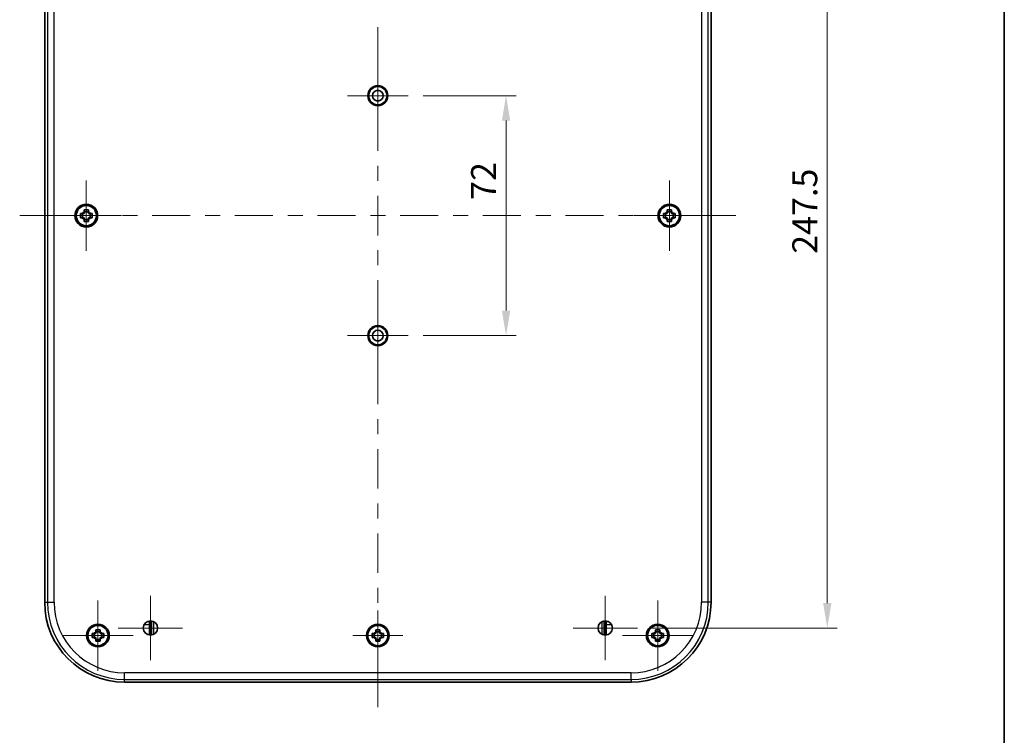
# Model space of a CAD drawing. Units: millimetres. Extents: x 36 to 4563, y 20 to 863.
# Drawn here: x 1901 to 2197, y 332 to 546 of the extents above; entities that cross this region are included whole.
import ezdxf

# ---------------------------------------------------------------- set-up
doc = ezdxf.new("R2010")
doc.units = ezdxf.units.MM
doc.header["$LTSCALE"] = 2.5
doc.layers.get('Defpoints').update_dxf_attribs({"lineweight": 25})
for name, color, linetype, lineweight in [('Border (ISO)', 7, 'Continuous', 35), ('Dimension (ISO)', 7, 'Continuous', 18), ('Dimension (ISO) @ 1', 7, 'Continuous', 18), ('Visible (ISO)', 7, 'Continuous', 35), ('Visible Narrow (ISO)', 7, 'Continuous', 25)]:
    doc.layers.add(name, color=color, linetype=linetype, lineweight=lineweight)
doc.layers.add('Center Mark (ISO)', color=7, linetype='Continuous', lineweight=18, true_color=0x80ffff)
doc.layers.add('Centerline (ISO)', color=7, linetype='Continuous', lineweight=18, true_color=0x80ffff)
doc.styles.add('Note Text (TK)', font='txt')
doc.dimstyles.new('Default - Method 1b (TK)', dxfattribs={"dimscale": 2.5, "dimtxt": 2.5, "dimasz": 2.5, "dimexe": 1, "dimexo": 1.5, "dimgap": 1, "dimtad": 1, "dimtoh": 1, "dimrnd": 1e-08, "dimdsep": 46, "dimtxsty": 'Note Text (TK)', "dimcen": 0.09, "dimdle": 5, "dimclrd": 100, "dimclre": 100, "dimclrt": 7, "dimadec": 1, "dimazin": 1, "dimtfac": 1, "dimtmove": 0, "dimatfit": 3, "dimfxl": 0, "dimtolj": 1, "dimlwd": -1, "dimlwe": -1, "dimarcsym": 0})

# ---------------------------------------------------------------- blocks, each defined once
blk = doc.blocks.new('図面枠 tk図枠')
at = {"layer": 'Border (ISO)'}
blk.add_line((405.5, 289), (405.5, 8), dxfattribs=at)
blk = doc.blocks.new('*D62')
at = {"layer": 'Defpoints', "color": 0, "transparency": 16777216}
for p in [(2086.61, 611.27), (2086.61, 363.77), (2143.61, 363.77)]:
    blk.add_point(p, dxfattribs=at)
at = {"layer": 'Dimension (ISO)', "color": 100, "transparency": 16777216}
for p, q in [((2091.11, 611.27), (2146.61, 611.27)), ((2143.61, 603.77), (2143.61, 371.27)), ((2091.11, 363.77), (2146.61, 363.77))]:
    blk.add_line(p, q, dxfattribs=at)
for points in [[(2142.36, 603.77), (2144.86, 603.77), (2143.61, 611.27)], [(2142.36, 371.27), (2144.86, 371.27), (2143.61, 363.77)]]:
    blk.add_solid(points, dxfattribs=at)
at = {"layer": 'Dimension (ISO)', "color": 7, "transparency": 16777216, "insert": (2136.86, 476.06), "char_height": 7.5, "attachment_point": 4, "rotation": 90, "style": 'Note Text (TK)'}
blk.add_mtext('\\A1;247.5', dxfattribs=at)
blk = doc.blocks.new('*D63')
at = {"layer": 'Defpoints', "color": 0, "transparency": 16777216}
for p in [(2017.83, 523.52), (2017.83, 451.52), (2047.2, 451.52)]:
    blk.add_point(p, dxfattribs=at)
at = {"layer": 'Dimension (ISO)', "color": 100, "transparency": 16777216}
for p, q in [((2022.33, 523.52), (2050.2, 523.52)), ((2047.2, 516.02), (2047.2, 459.02)), ((2022.33, 451.52), (2050.2, 451.52))]:
    blk.add_line(p, q, dxfattribs=at)
for points in [[(2045.95, 516.02), (2048.45, 516.02), (2047.2, 523.52)], [(2045.95, 459.02), (2048.45, 459.02), (2047.2, 451.52)]]:
    blk.add_solid(points, dxfattribs=at)
at = {"layer": 'Dimension (ISO)', "color": 7, "transparency": 16777216, "insert": (2040.45, 492.25), "char_height": 7.5, "attachment_point": 4, "rotation": 90, "style": 'Note Text (TK)'}
blk.add_mtext('\\A1;72', dxfattribs=at)

msp = doc.modelspace()

# ---------------------------------------------------------------- linework, layer by layer
at = {"layer": 'Center Mark (ISO)', "linetype": 'Continuous'}
for p, q in [((2008.7133, 523.5213), (2008.7133, 532.6423)), ((2008.7133, 523.5213), (1999.5923, 523.5213)), ((2008.7133, 523.5213), (2017.8343, 523.5213)), ((2008.7133, 523.5213), (2008.7133, 514.4003)), ((1921.2133, 487.5213), (1921.2133, 498.0576)), ((2096.2133, 487.5213), (2096.2133, 498.0576)), ((1921.2133, 487.5213), (1910.677, 487.5213)), ((1921.2133, 487.5213), (1931.7496, 487.5213)), ((1921.2133, 487.5213), (1921.2133, 476.985)), ((2096.2133, 487.5213), (2085.677, 487.5213)), ((2096.2133, 487.5213), (2106.7496, 487.5213)), ((2096.2133, 487.5213), (2096.2133, 476.985)), ((2008.7133, 451.5213), (2008.7133, 460.6423)), ((2008.7133, 451.5213), (1999.5923, 451.5213)), ((2008.7133, 451.5213), (2017.8343, 451.5213)), ((2008.7133, 451.5213), (2008.7133, 442.4003)), ((1940.4633, 363.7713), (1940.4633, 373.4213)), ((2076.9633, 363.7713), (2076.9633, 373.4213)), ((1924.7133, 361.5213), (1924.7133, 372.0576)), ((2092.7133, 361.5213), (2092.7133, 372.0576)), ((2008.7133, 361.5213), (2008.7133, 369.0213)), ((1940.4633, 363.7713), (1930.8133, 363.7713)), ((1940.4633, 363.7713), (1950.1133, 363.7713)), ((1940.4633, 363.7713), (1940.4633, 354.1213)), ((2076.9633, 363.7713), (2067.3133, 363.7713)), ((2076.9633, 363.7713), (2086.6133, 363.7713)), ((2076.9633, 363.7713), (2076.9633, 354.1213)), ((1924.7133, 361.5213), (1914.177, 361.5213)), ((1924.7133, 361.5213), (1935.2496, 361.5213)), ((1924.7133, 361.5213), (1924.7133, 350.985)), ((2008.7133, 361.5213), (2001.2133, 361.5213)), ((2008.7133, 361.5213), (2016.2133, 361.5213)), ((2008.7133, 361.5213), (2008.7133, 354.0213)), ((2092.7133, 361.5213), (2082.177, 361.5213)), ((2092.7133, 361.5213), (2103.2496, 361.5213)), ((2092.7133, 361.5213), (2092.7133, 350.985))]:
    msp.add_line(p, q, dxfattribs=at)
at = {"layer": 'Centerline (ISO)', "linetype": 'Continuous'}
for p, q in [((2008.7133, 544.0668), (2008.7133, 532.2486)), ((2008.7133, 527.7486), (2008.7133, 523.2486)), ((2008.7133, 518.7486), (2008.7133, 506.9304)), ((2008.7133, 502.4304), (2008.7133, 497.9304)), ((2008.7133, 493.4304), (2008.7133, 481.6122)), ((1916.2133, 487.5213), (1927.5258, 487.5213)), ((1932.0258, 487.5213), (1936.5258, 487.5213)), ((1941.0258, 487.5213), (1952.3383, 487.5213)), ((1956.8383, 487.5213), (1961.3383, 487.5213)), ((1965.8383, 487.5213), (1977.1508, 487.5213)), ((1981.6508, 487.5213), (1986.1508, 487.5213)), ((1990.6508, 487.5213), (2001.9633, 487.5213)), ((2006.4633, 487.5213), (2010.9633, 487.5213)), ((2015.4633, 487.5213), (2026.7758, 487.5213)), ((2031.2758, 487.5213), (2035.7758, 487.5213)), ((2040.2758, 487.5213), (2051.5883, 487.5213)), ((2056.0883, 487.5213), (2060.5883, 487.5213)), ((2065.0883, 487.5213), (2076.4008, 487.5213)), ((2080.9008, 487.5213), (2085.4008, 487.5213)), ((2089.9008, 487.5213), (2101.2133, 487.5213)), ((2008.7133, 477.1122), (2008.7133, 472.6122)), ((2008.7133, 468.1122), (2008.7133, 456.294)), ((2008.7133, 451.794), (2008.7133, 447.294)), ((2008.7133, 442.794), (2008.7133, 430.9759)), ((2008.7133, 426.4759), (2008.7133, 421.9759)), ((2008.7133, 417.4759), (2008.7133, 405.6577)), ((2008.7133, 401.1577), (2008.7133, 396.6577)), ((2008.7133, 392.1577), (2008.7133, 380.3395)), ((2008.7133, 375.8395), (2008.7133, 371.3395)), ((2008.7133, 366.8395), (2008.7133, 355.0213))]:
    msp.add_line(p, q, dxfattribs=at)
at = {"layer": 'Centerline (ISO)'}
for p, q in [((1908.7133, 487.5213), (1901.2133, 487.5213)), ((1908.7133, 487.5213), (1916.2133, 487.5213)), ((2108.7133, 487.5213), (2101.2133, 487.5213)), ((2108.7133, 487.5213), (2116.2133, 487.5213)), ((2008.7133, 347.5213), (2008.7133, 355.0213)), ((2008.7133, 347.5213), (2008.7133, 340.0213))]:
    msp.add_line(p, q, dxfattribs=at)
at = {"layer": 'Visible (ISO)'}
for p, q in [((1908.7133, 371.5213), (1908.7133, 603.5213)), ((2108.7133, 603.5213), (2108.7133, 371.5213)), ((2007.1731, 526.0957), (2007.3821, 525.9846)), ((2007.4155, 526.0024), (2007.4403, 526.2378)), ((2007.5464, 526.285), (2007.7379, 526.1459)), ((2007.7735, 526.1589), (2007.8307, 526.3885)), ((2007.9424, 526.4206), (2008.1126, 526.2561)), ((2008.1497, 526.264), (2008.2384, 526.4835)), ((2008.3534, 526.4996), (2008.4991, 526.3131)), ((2008.5369, 526.3157), (2008.6553, 526.5207)), ((2008.7714, 526.5207), (2008.8897, 526.3157)), ((2008.9275, 526.3131), (2009.0733, 526.4996)), ((2009.1882, 526.4835), (2009.2769, 526.264)), ((2009.314, 526.2561), (2009.4843, 526.4206)), ((2009.5959, 526.3885), (2009.6531, 526.1589)), ((2009.6887, 526.1459), (2009.8803, 526.285)), ((2009.9863, 526.2378), (2010.0111, 526.0024)), ((2010.0445, 525.9846), (2010.2535, 526.0957)), ((2005.9144, 523.4425), (2005.7137, 523.568)), ((2005.7177, 523.684), (2005.9267, 523.7951)), ((2005.7242, 523.2655), (2005.9157, 523.4047)), ((2005.9526, 523.0538), (2005.7364, 523.15)), ((2005.9307, 523.8328), (2005.7494, 523.985)), ((2005.7695, 524.0993), (2005.992, 524.1803)), ((2006.0011, 524.2171), (2005.8427, 524.393)), ((2005.8786, 524.5034), (2006.1102, 524.5526)), ((2006.1244, 524.5877), (2005.992, 524.784)), ((2006.0429, 524.8884), (2006.279, 524.9049)), ((2006.298, 524.9377), (2006.1942, 525.1504)), ((2006.2591, 525.2467), (2006.4953, 525.2302)), ((2006.5186, 525.26), (2006.4454, 525.4852)), ((2006.5231, 525.5715), (2006.7547, 525.5223)), ((2006.7819, 525.5486), (2006.7408, 525.7817)), ((2006.8298, 525.8563), (2007.0522, 525.7754)), ((2007.0829, 525.7976), (2007.0746, 526.0342)), ((2010.352, 526.0342), (2010.3438, 525.7976)), ((2010.3744, 525.7754), (2010.5968, 525.8563)), ((2010.6858, 525.7817), (2010.6447, 525.5486)), ((2010.6719, 525.5223), (2010.9035, 525.5715)), ((2010.9812, 525.4852), (2010.908, 525.26)), ((2010.9314, 525.2302), (2011.1675, 525.2467)), ((2011.2324, 525.1504), (2011.1287, 524.9377)), ((2011.1476, 524.9049), (2011.3837, 524.8884)), ((2011.4346, 524.784), (2011.3023, 524.5877)), ((2011.3165, 524.5526), (2011.548, 524.5034)), ((2011.5839, 524.393), (2011.4255, 524.2171)), ((2011.4347, 524.1803), (2011.6571, 524.0993)), ((2011.6903, 523.15), (2011.474, 523.0538)), ((2011.6773, 523.985), (2011.4959, 523.8328)), ((2011.4999, 523.7951), (2011.7089, 523.684)), ((2011.5109, 523.4047), (2011.7024, 523.2655)), ((2011.713, 523.568), (2011.5122, 523.4425)), ((2005.7889, 522.852), (2005.9592, 523.0164)), ((2006.0446, 522.6741), (2005.817, 522.7393)), ((2005.9105, 522.4515), (2006.0563, 522.6381)), ((2006.1884, 522.3109), (2005.954, 522.3439)), ((2006.0867, 522.0719), (2006.2051, 522.2769)), ((2006.3815, 521.9713), (2006.1448, 521.9713)), ((2006.314, 521.7204), (2006.4027, 521.9399)), ((2006.6199, 521.6619), (2006.3855, 521.6289)), ((2006.588, 521.404), (2006.6452, 521.6337)), ((2006.899, 521.3886), (2006.6715, 521.3234)), ((2006.9033, 521.1288), (2006.9281, 521.3643)), ((2007.2135, 521.1569), (2006.9973, 521.0606)), ((2007.2539, 520.9002), (2007.2456, 521.1368)), ((2007.5572, 520.9711), (2007.3564, 520.8457)), ((2007.6329, 520.7226), (2007.5918, 520.9557)), ((2007.9233, 520.8351), (2007.742, 520.6829)), ((2008.0329, 520.5995), (2007.9598, 520.8246)), ((2008.3049, 520.7513), (2008.1465, 520.5753)), ((2008.4462, 520.5332), (2008.3424, 520.746)), ((2008.6944, 520.7214), (2008.562, 520.5251)), ((2008.8646, 520.5251), (2008.7323, 520.7214)), ((2009.0842, 520.746), (2008.9805, 520.5332)), ((2009.2801, 520.5753), (2009.1217, 520.7513)), ((2009.4669, 520.8246), (2009.3937, 520.5995)), ((2009.6846, 520.6829), (2009.5033, 520.8351)), ((2009.8348, 520.9557), (2009.7937, 520.7226)), ((2010.0702, 520.8457), (2009.8695, 520.9711)), ((2010.181, 521.1368), (2010.1727, 520.9002)), ((2010.4294, 521.0606), (2010.2131, 521.1569)), ((2010.4986, 521.3643), (2010.5233, 521.1288)), ((2010.7551, 521.3234), (2010.5276, 521.3886)), ((2010.7814, 521.6337), (2010.8387, 521.404)), ((2011.0412, 521.6289), (2010.8067, 521.6619)), ((2011.024, 521.9399), (2011.1126, 521.7204)), ((2011.2819, 521.9713), (2011.0452, 521.9713)), ((2011.2216, 522.2769), (2011.3399, 522.0719)), ((2011.4726, 522.3439), (2011.2382, 522.3109)), ((2011.3704, 522.6381), (2011.5161, 522.4515)), ((2011.6096, 522.7393), (2011.3821, 522.6741)), ((2011.4674, 523.0164), (2011.6377, 522.852)), ((1919.4885, 488.138), (1920.0464, 488.138)), ((1920.0768, 488.138), (1920.0768, 486.9046)), ((1920.5966, 488.6882), (1920.5966, 489.2461)), ((1921.83, 488.6579), (1920.5966, 488.6579)), ((1921.83, 489.2461), (1921.83, 488.6882)), ((1922.3499, 488.138), (1922.3499, 486.9046)), ((1922.3803, 488.138), (1922.9381, 488.138)), ((2094.4885, 488.138), (2095.0464, 488.138)), ((2095.0768, 488.138), (2095.0768, 486.9046)), ((2095.5966, 488.6882), (2095.5966, 489.2461)), ((2096.83, 488.6579), (2095.5966, 488.6579)), ((2096.83, 489.2461), (2096.83, 488.6882)), ((2097.3499, 488.138), (2097.3499, 486.9046)), ((2097.3803, 488.138), (2097.9381, 488.138)), ((1920.0464, 486.9046), (1919.4885, 486.9046)), ((1920.5966, 486.3848), (1921.83, 486.3848)), ((1920.5966, 485.7965), (1920.5966, 486.3544)), ((1921.83, 486.3544), (1921.83, 485.7965)), ((1922.9381, 486.9046), (1922.3803, 486.9046)), ((2095.0464, 486.9046), (2094.4885, 486.9046)), ((2095.5966, 486.3848), (2096.83, 486.3848)), ((2095.5966, 485.7965), (2095.5966, 486.3544)), ((2096.83, 486.3544), (2096.83, 485.7965)), ((2097.9381, 486.9046), (2097.3803, 486.9046)), ((2005.7695, 452.0993), (2005.992, 452.1803)), ((2006.0011, 452.2171), (2005.8427, 452.393)), ((2005.8786, 452.5034), (2006.1102, 452.5526)), ((2006.1244, 452.5877), (2005.992, 452.784)), ((2006.0429, 452.8884), (2006.279, 452.9049)), ((2006.298, 452.9377), (2006.1942, 453.1504)), ((2006.2591, 453.2467), (2006.4953, 453.2302)), ((2006.5186, 453.26), (2006.4454, 453.4852)), ((2006.5231, 453.5715), (2006.7547, 453.5223)), ((2006.7819, 453.5486), (2006.7408, 453.7817)), ((2006.8298, 453.8563), (2007.0522, 453.7754)), ((2007.0829, 453.7976), (2007.0746, 454.0342)), ((2007.1731, 454.0957), (2007.3821, 453.9846)), ((2007.4155, 454.0024), (2007.4403, 454.2378)), ((2007.5464, 454.285), (2007.7379, 454.1459)), ((2007.7735, 454.1589), (2007.8307, 454.3885)), ((2007.9424, 454.4206), (2008.1126, 454.2561)), ((2008.1497, 454.264), (2008.2384, 454.4835)), ((2008.3534, 454.4996), (2008.4991, 454.3131)), ((2008.5369, 454.3157), (2008.6553, 454.5207)), ((2008.7714, 454.5207), (2008.8897, 454.3157)), ((2008.9275, 454.3131), (2009.0733, 454.4996)), ((2009.1882, 454.4835), (2009.2769, 454.264)), ((2009.314, 454.2561), (2009.4843, 454.4206)), ((2009.5959, 454.3885), (2009.6531, 454.1589)), ((2009.6887, 454.1459), (2009.8803, 454.285)), ((2009.9863, 454.2378), (2010.0111, 454.0024)), ((2010.0445, 453.9846), (2010.2535, 454.0957)), ((2010.352, 454.0342), (2010.3438, 453.7976)), ((2010.3744, 453.7754), (2010.5968, 453.8563)), ((2010.6858, 453.7817), (2010.6447, 453.5486)), ((2010.6719, 453.5223), (2010.9035, 453.5715)), ((2010.9812, 453.4852), (2010.908, 453.26)), ((2010.9314, 453.2302), (2011.1675, 453.2467)), ((2011.2324, 453.1504), (2011.1287, 452.9377)), ((2011.1476, 452.9049), (2011.3837, 452.8884)), ((2011.4346, 452.784), (2011.3023, 452.5877)), ((2011.3165, 452.5526), (2011.548, 452.5034)), ((2011.5839, 452.393), (2011.4255, 452.2171)), ((2011.4347, 452.1803), (2011.6571, 452.0993)), ((2005.9144, 451.4425), (2005.7137, 451.568)), ((2005.7177, 451.684), (2005.9267, 451.7951)), ((2005.7242, 451.2655), (2005.9157, 451.4047)), ((2005.9526, 451.0538), (2005.7364, 451.15)), ((2005.9307, 451.8328), (2005.7494, 451.985)), ((2005.7889, 450.852), (2005.9592, 451.0164)), ((2006.0446, 450.6741), (2005.817, 450.7393)), ((2005.9105, 450.4515), (2006.0563, 450.6381)), ((2006.1884, 450.3109), (2005.954, 450.3439)), ((2006.0867, 450.0719), (2006.2051, 450.2769)), ((2006.3815, 449.9713), (2006.1448, 449.9713)), ((2006.314, 449.7204), (2006.4027, 449.9399)), ((2006.6199, 449.6619), (2006.3855, 449.6289)), ((2006.588, 449.404), (2006.6452, 449.6337)), ((2006.899, 449.3886), (2006.6715, 449.3234)), ((2006.9033, 449.1288), (2006.9281, 449.3643)), ((2010.4986, 449.3643), (2010.5233, 449.1288)), ((2010.7551, 449.3234), (2010.5276, 449.3886)), ((2010.7814, 449.6337), (2010.8387, 449.404)), ((2011.0412, 449.6289), (2010.8067, 449.6619)), ((2011.024, 449.9399), (2011.1126, 449.7204)), ((2011.2819, 449.9713), (2011.0452, 449.9713)), ((2011.2216, 450.2769), (2011.3399, 450.0719)), ((2011.4726, 450.3439), (2011.2382, 450.3109)), ((2011.3704, 450.6381), (2011.5161, 450.4515)), ((2011.6096, 450.7393), (2011.3821, 450.6741)), ((2011.4674, 451.0164), (2011.6377, 450.852)), ((2011.6903, 451.15), (2011.474, 451.0538)), ((2011.6773, 451.985), (2011.4959, 451.8328)), ((2011.4999, 451.7951), (2011.7089, 451.684)), ((2011.5109, 451.4047), (2011.7024, 451.2655)), ((2011.713, 451.568), (2011.5122, 451.4425)), ((2007.2135, 449.1569), (2006.9973, 449.0606)), ((2007.2539, 448.9002), (2007.2456, 449.1368)), ((2007.5572, 448.9711), (2007.3564, 448.8457)), ((2007.6329, 448.7226), (2007.5918, 448.9557)), ((2007.9233, 448.8351), (2007.742, 448.6829)), ((2008.0329, 448.5995), (2007.9598, 448.8246)), ((2008.3049, 448.7513), (2008.1465, 448.5753)), ((2008.4462, 448.5332), (2008.3424, 448.746)), ((2008.6944, 448.7214), (2008.562, 448.5251)), ((2008.8646, 448.5251), (2008.7323, 448.7214)), ((2009.0842, 448.746), (2008.9805, 448.5332)), ((2009.2801, 448.5753), (2009.1217, 448.7513)), ((2009.4669, 448.8246), (2009.3937, 448.5995)), ((2009.6846, 448.6829), (2009.5033, 448.8351)), ((2009.8348, 448.9557), (2009.7937, 448.7226)), ((2010.0702, 448.8457), (2009.8695, 448.9711)), ((2010.181, 449.1368), (2010.1727, 448.9002)), ((2010.4294, 449.0606), (2010.2131, 449.1569)), ((1939.6797, 365.7734), (1940.2081, 365.7734)), ((1940.2133, 364.7734), (1940.2133, 361.6359)), ((1940.8108, 365.6772), (1940.2363, 365.6884)), ((2076.6159, 365.6772), (2077.1903, 365.6884)), ((2077.2133, 364.7734), (2077.2133, 361.6359)), ((2077.7469, 365.7734), (2077.2186, 365.7734)), ((1922.9885, 362.138), (1923.5464, 362.138)), ((1923.5464, 360.9046), (1922.9885, 360.9046)), ((1923.5768, 362.138), (1923.5768, 360.9046)), ((1924.0966, 362.6882), (1924.0966, 363.2461)), ((1925.33, 362.6579), (1924.0966, 362.6579)), ((1925.33, 363.2461), (1925.33, 362.6882)), ((1925.8499, 362.138), (1925.8499, 360.9046)), ((1925.8803, 362.138), (1926.4381, 362.138)), ((1926.4381, 360.9046), (1925.8803, 360.9046)), ((1940.2419, 361.849), (1940.2133, 361.8485)), ((1940.2419, 361.849), (1940.6598, 361.8563)), ((2006.9885, 362.138), (2007.5464, 362.138)), ((2007.5464, 360.9046), (2006.9885, 360.9046)), ((2007.5768, 362.138), (2007.5768, 360.9046)), ((2008.0966, 362.6882), (2008.0966, 363.2461)), ((2009.33, 362.6579), (2008.0966, 362.6579)), ((2009.33, 363.2461), (2009.33, 362.6882)), ((2009.8499, 362.138), (2009.8499, 360.9046)), ((2009.8803, 362.138), (2010.4381, 362.138)), ((2010.4381, 360.9046), (2009.8803, 360.9046)), ((2077.1847, 361.849), (2076.7668, 361.8563)), ((2077.2133, 361.8485), (2077.1847, 361.849)), ((2090.9885, 362.138), (2091.5464, 362.138)), ((2091.5464, 360.9046), (2090.9885, 360.9046)), ((2091.5768, 362.138), (2091.5768, 360.9046)), ((2092.0966, 362.6882), (2092.0966, 363.2461)), ((2093.33, 362.6579), (2092.0966, 362.6579)), ((2093.33, 363.2461), (2093.33, 362.6882)), ((2093.8499, 362.138), (2093.8499, 360.9046)), ((2093.8803, 362.138), (2094.4381, 362.138)), ((2094.4381, 360.9046), (2093.8803, 360.9046)), ((1924.0966, 360.3848), (1925.33, 360.3848)), ((1924.0966, 359.7965), (1924.0966, 360.3544)), ((1925.33, 360.3544), (1925.33, 359.7965)), ((2008.0966, 360.3848), (2009.33, 360.3848)), ((2008.0966, 359.7965), (2008.0966, 360.3544)), ((2009.33, 360.3544), (2009.33, 359.7965)), ((2092.0966, 360.3848), (2093.33, 360.3848)), ((2092.0966, 359.7965), (2092.0966, 360.3544)), ((2093.33, 360.3544), (2093.33, 359.7965)), ((2084.7133, 347.5213), (1932.7133, 347.5213))]:
    msp.add_line(p, q, dxfattribs=at)
for centre, radius in [((2008.7133, 523.5213), 3), ((2008.7133, 523.5213), 2.75), ((2008.7133, 523.5213), 1.621), ((1921.2133, 487.5213), 3.4), ((1921.2133, 487.5213), 3.25), ((1921.2133, 487.5213), 3.15), ((2096.2133, 487.5213), 3.4), ((2096.2133, 487.5213), 3.25), ((2096.2133, 487.5213), 3.15), ((1921.2133, 487.5213), 3.0363), ((2096.2133, 487.5213), 3.0363), ((2008.7133, 451.5213), 3), ((2008.7133, 451.5213), 2.75), ((2008.7133, 451.5213), 1.621), ((1924.7133, 361.5213), 3.4), ((1924.7133, 361.5213), 3.25), ((1924.7133, 361.5213), 3.15), ((1924.7133, 361.5213), 3.0363), ((1940.4633, 363.7713), 2.15), ((2008.7133, 361.5213), 3.4), ((2008.7133, 361.5213), 3.25), ((2008.7133, 361.5213), 3.15), ((2008.7133, 361.5213), 3.0363), ((2076.9633, 363.7713), 2.15), ((2092.7133, 361.5213), 3.4), ((2092.7133, 361.5213), 3.25), ((2092.7133, 361.5213), 3.15), ((2092.7133, 361.5213), 3.0363)]:
    msp.add_circle(centre, radius, dxfattribs=at)
for centre, radius, start, end in [((2008.7133, 523.5213), 2.8, 109.612375, 110.387625), ((2008.7133, 523.5213), 2.8, 101.612375, 102.387625), ((2008.7133, 523.5213), 2.8, 93.612375, 94.387625), ((2008.7133, 523.5213), 2.8, 85.612375, 86.387625), ((2008.7133, 523.5213), 2.8, 77.612375, 78.387625), ((2008.7133, 523.5213), 2.8, 69.612375, 70.387625), ((2008.7133, 523.5213), 2.8, 181.612375, 182.387625), ((2008.7133, 523.5213), 2.8, 173.612375, 174.387625), ((2008.7133, 523.5213), 2.8, 165.612375, 166.387625), ((2008.7133, 523.5213), 2.8, 157.612375, 158.387625), ((2008.7133, 523.5213), 2.8, 149.612375, 150.387625), ((2008.7133, 523.5213), 2.8, 141.612375, 142.387625), ((2008.7133, 523.5213), 2.8, 133.612375, 134.387625), ((2008.7133, 523.5213), 2.8, 125.612375, 126.387625), ((2008.7133, 523.5213), 2.8, 117.612375, 118.387625), ((2008.7133, 523.5213), 2.8, 61.612375, 62.387625), ((2008.7133, 523.5213), 2.8, 53.612375, 54.387625), ((2008.7133, 523.5213), 2.8, 45.612375, 46.387625), ((2008.7133, 523.5213), 2.8, 37.612375, 38.387625), ((2008.7133, 523.5213), 2.8, 29.612375, 30.387625), ((2008.7133, 523.5213), 2.8, 21.612375, 22.387625), ((2008.7133, 523.5213), 2.8, 13.612375, 14.387625), ((2008.7133, 523.5213), 2.8, 5.612375, 6.387625), ((2008.7133, 523.5213), 2.8, 357.612375, 358.387625), ((2008.7133, 523.5213), 2.8, 189.612375, 190.387625), ((2008.7133, 523.5213), 2.8, 197.612375, 198.387625), ((2008.7133, 523.5213), 2.8, 205.612375, 206.387625), ((2008.7133, 523.5213), 2.8, 213.612375, 214.387625), ((2008.7133, 523.5213), 2.8, 221.612375, 222.387625), ((2008.7133, 523.5213), 2.8, 229.612375, 230.387625), ((2008.7133, 523.5213), 2.8, 237.612375, 238.387625), ((2008.7133, 523.5213), 2.8, 245.612375, 246.387625), ((2008.7133, 523.5213), 2.8, 253.612375, 254.387625), ((2008.7133, 523.5213), 2.8, 261.612375, 262.387625), ((2008.7133, 523.5213), 2.8, 269.612375, 270.387625), ((2008.7133, 523.5213), 2.8, 277.612375, 278.387625), ((2008.7133, 523.5213), 2.8, 285.612375, 286.387625), ((2008.7133, 523.5213), 2.8, 293.612375, 294.387625), ((2008.7133, 523.5213), 2.8, 301.612375, 302.387625), ((2008.7133, 523.5213), 2.8, 309.612375, 310.387625), ((2008.7133, 523.5213), 2.8, 317.612375, 318.387625), ((2008.7133, 523.5213), 2.8, 325.612375, 326.387625), ((2008.7133, 523.5213), 2.8, 333.612375, 334.387625), ((2008.7133, 523.5213), 2.8, 341.612375, 342.387625), ((2008.7133, 523.5213), 2.8, 349.612375, 350.387625), ((1921.2133, 487.5213), 1.3199, 117.854124, 152.145876), ((1921.2133, 487.5213), 1.3199, 27.854124, 62.145876), ((2096.2133, 487.5213), 1.3199, 117.854124, 152.145876), ((2096.2133, 487.5213), 1.3199, 27.854124, 62.145876), ((1921.2133, 487.5213), 1.3199, 207.854124, 242.145876), ((1921.2133, 487.5213), 1.3199, 297.854124, 332.145876), ((2096.2133, 487.5213), 1.3199, 207.854124, 242.145876), ((2096.2133, 487.5213), 1.3199, 297.854124, 332.145876), ((2008.7133, 451.5213), 2.8, 165.612375, 166.387625), ((2008.7133, 451.5213), 2.8, 157.612375, 158.387625), ((2008.7133, 451.5213), 2.8, 149.612375, 150.387625), ((2008.7133, 451.5213), 2.8, 141.612375, 142.387625), ((2008.7133, 451.5213), 2.8, 133.612375, 134.387625), ((2008.7133, 451.5213), 2.8, 125.612375, 126.387625), ((2008.7133, 451.5213), 2.8, 117.612375, 118.387625), ((2008.7133, 451.5213), 2.8, 109.612375, 110.387625), ((2008.7133, 451.5213), 2.8, 101.612375, 102.387625), ((2008.7133, 451.5213), 2.8, 93.612375, 94.387625), ((2008.7133, 451.5213), 2.8, 85.612375, 86.387625), ((2008.7133, 451.5213), 2.8, 77.612375, 78.387625), ((2008.7133, 451.5213), 2.8, 69.612375, 70.387625), ((2008.7133, 451.5213), 2.8, 61.612375, 62.387625), ((2008.7133, 451.5213), 2.8, 53.612375, 54.387625), ((2008.7133, 451.5213), 2.8, 45.612375, 46.387625), ((2008.7133, 451.5213), 2.8, 37.612375, 38.387625), ((2008.7133, 451.5213), 2.8, 29.612375, 30.387625), ((2008.7133, 451.5213), 2.8, 21.612375, 22.387625), ((2008.7133, 451.5213), 2.8, 13.612375, 14.387625), ((2008.7133, 451.5213), 2.8, 181.612375, 182.387625), ((2008.7133, 451.5213), 2.8, 173.612375, 174.387625), ((2008.7133, 451.5213), 2.8, 189.612375, 190.387625), ((2008.7133, 451.5213), 2.8, 197.612375, 198.387625), ((2008.7133, 451.5213), 2.8, 205.612375, 206.387625), ((2008.7133, 451.5213), 2.8, 213.612375, 214.387625), ((2008.7133, 451.5213), 2.8, 221.612375, 222.387625), ((2008.7133, 451.5213), 2.8, 229.612375, 230.387625), ((2008.7133, 451.5213), 2.8, 309.612375, 310.387625), ((2008.7133, 451.5213), 2.8, 317.612375, 318.387625), ((2008.7133, 451.5213), 2.8, 325.612375, 326.387625), ((2008.7133, 451.5213), 2.8, 333.612375, 334.387625), ((2008.7133, 451.5213), 2.8, 341.612375, 342.387625), ((2008.7133, 451.5213), 2.8, 349.612375, 350.387625), ((2008.7133, 451.5213), 2.8, 5.612375, 6.387625), ((2008.7133, 451.5213), 2.8, 357.612375, 358.387625), ((2008.7133, 451.5213), 2.8, 237.612375, 238.387625), ((2008.7133, 451.5213), 2.8, 245.612375, 246.387625), ((2008.7133, 451.5213), 2.8, 253.612375, 254.387625), ((2008.7133, 451.5213), 2.8, 261.612375, 262.387625), ((2008.7133, 451.5213), 2.8, 269.612375, 270.387625), ((2008.7133, 451.5213), 2.8, 277.612375, 278.387625), ((2008.7133, 451.5213), 2.8, 285.612375, 286.387625), ((2008.7133, 451.5213), 2.8, 293.612375, 294.387625), ((2008.7133, 451.5213), 2.8, 301.612375, 302.387625), ((1932.7133, 371.5213), 24, 180, 270), ((2084.7133, 371.5213), 24, 270, 0), ((1924.7133, 361.5213), 1.3199, 117.854124, 152.145876), ((1924.7133, 361.5213), 1.3199, 207.854124, 242.145876), ((1924.7133, 361.5213), 1.3199, 27.854124, 62.145876), ((1924.7133, 361.5213), 1.3199, 297.854124, 332.145876), ((2008.7133, 361.5213), 1.3199, 117.854124, 152.145876), ((2008.7133, 361.5213), 1.3199, 207.854124, 242.145876), ((2008.7133, 361.5213), 1.3199, 27.854124, 62.145876), ((2008.7133, 361.5213), 1.3199, 297.854124, 332.145876), ((2092.7133, 361.5213), 1.3199, 117.854124, 152.145876), ((2092.7133, 361.5213), 1.3199, 207.854124, 242.145876), ((2092.7133, 361.5213), 1.3199, 27.854124, 62.145876), ((2092.7133, 361.5213), 1.3199, 297.854124, 332.145876)]:
    msp.add_arc(centre, radius, start, end, dxfattribs=at)
for centre, major_axis, ratio, start_param, end_param in [((1940.2081, 364.7734), (0, -1), 0.00523604, 1.57079633, 3.14159278), ((1943.1275, 365.6928), (3, 0), 0.00542974, 3.37694964, 3.41173921), ((1940.736, 366.6772), (0.082, -0.9998), 0.26501129, 6.25622598, 6.66939221), ((2076.6907, 366.6772), (0.082, 0.9998), 0.26501129, 2.75538575, 3.16855198), ((2074.2991, 365.6928), (3, 0), 0.00542974, 6.01303875, 6.04782832), ((2077.2186, 364.7734), (0, 1), 0.00523604, 6.28318518, 7.85398163), ((1940.736, 360.8575), (0.0806, -0.9986), 0.26572397, 2.47256004, 3.12479634), ((2076.6907, 360.8575), (0.0806, 0.9986), 0.26572397, 0.01679632, 0.66903261)]:
    msp.add_ellipse(centre, major_axis=major_axis, ratio=ratio, start_param=start_param, end_param=end_param, dxfattribs=at)
for points, knots in [([(1919.4885, 486.9046), (1919.4817, 487.1169), (1919.4786, 487.3265), (1919.4786, 487.7161), (1919.4817, 487.9257), (1919.4885, 488.138)], [3.306042064, 3.306042064, 3.306042064, 3.306042064, 3.364488438, 3.364488438, 3.422934811, 3.422934811, 3.422934811, 3.422934811]), ([(1920.5966, 489.2461), (1920.8089, 489.2529), (1921.0185, 489.256), (1921.4081, 489.256), (1921.6177, 489.2529), (1921.83, 489.2461)], [3.306042064, 3.306042064, 3.306042064, 3.306042064, 3.364488438, 3.364488438, 3.422934811, 3.422934811, 3.422934811, 3.422934811]), ([(1922.9381, 488.138), (1922.9449, 487.9257), (1922.948, 487.7161), (1922.948, 487.3265), (1922.9449, 487.1169), (1922.9381, 486.9046)], [3.306042064, 3.306042064, 3.306042064, 3.306042064, 3.364488438, 3.364488438, 3.422934811, 3.422934811, 3.422934811, 3.422934811]), ([(2094.4885, 486.9046), (2094.4817, 487.1169), (2094.4786, 487.3265), (2094.4786, 487.7161), (2094.4817, 487.9257), (2094.4885, 488.138)], [3.306042064, 3.306042064, 3.306042064, 3.306042064, 3.364488438, 3.364488438, 3.422934811, 3.422934811, 3.422934811, 3.422934811]), ([(2095.5966, 489.2461), (2095.8089, 489.2529), (2096.0185, 489.256), (2096.4081, 489.256), (2096.6177, 489.2529), (2096.83, 489.2461)], [3.306042064, 3.306042064, 3.306042064, 3.306042064, 3.364488438, 3.364488438, 3.422934811, 3.422934811, 3.422934811, 3.422934811]), ([(2097.9381, 488.138), (2097.9449, 487.9257), (2097.948, 487.7161), (2097.948, 487.3265), (2097.9449, 487.1169), (2097.9381, 486.9046)], [3.306042064, 3.306042064, 3.306042064, 3.306042064, 3.364488438, 3.364488438, 3.422934811, 3.422934811, 3.422934811, 3.422934811]), ([(1921.83, 485.7965), (1921.6177, 485.7897), (1921.4081, 485.7866), (1921.0185, 485.7866), (1920.8089, 485.7897), (1920.5966, 485.7965)], [3.306042064, 3.306042064, 3.306042064, 3.306042064, 3.364488438, 3.364488438, 3.422934811, 3.422934811, 3.422934811, 3.422934811]), ([(2096.83, 485.7965), (2096.6177, 485.7897), (2096.4081, 485.7866), (2096.0185, 485.7866), (2095.8089, 485.7897), (2095.5966, 485.7965)], [3.306042064, 3.306042064, 3.306042064, 3.306042064, 3.364488438, 3.364488438, 3.422934811, 3.422934811, 3.422934811, 3.422934811]), ([(1940.9776, 365.859), (1940.9625, 365.8383), (1940.9487, 365.8186), (1940.927, 365.7856), (1940.9185, 365.7718), (1940.9117, 365.7592)], [0.0758253105, 0.0758253105, 0.0758253105, 0.0758253105, 0.0868269148, 0.0868269148, 0.0959890336, 0.0959890336, 0.0959890336, 0.0959890336]), ([(2076.5149, 365.7592), (2076.5098, 365.7687), (2076.5038, 365.7788), (2076.4835, 365.8106), (2076.467, 365.8342), (2076.449, 365.8589)], [0.2830508467, 0.2830508467, 0.2830508467, 0.2830508467, 0.2898930588, 0.2898930588, 0.3031619616, 0.3031619616, 0.3031619616, 0.3031619616]), ([(1922.9885, 360.9046), (1922.9817, 361.1169), (1922.9786, 361.3265), (1922.9786, 361.7161), (1922.9817, 361.9257), (1922.9885, 362.138)], [3.306042064, 3.306042064, 3.306042064, 3.306042064, 3.364488438, 3.364488438, 3.422934811, 3.422934811, 3.422934811, 3.422934811]), ([(1924.0966, 363.2461), (1924.3089, 363.2529), (1924.5185, 363.256), (1924.9081, 363.256), (1925.1177, 363.2529), (1925.33, 363.2461)], [3.306042064, 3.306042064, 3.306042064, 3.306042064, 3.364488438, 3.364488438, 3.422934811, 3.422934811, 3.422934811, 3.422934811]), ([(1926.4381, 362.138), (1926.4449, 361.9257), (1926.448, 361.7161), (1926.448, 361.3265), (1926.4449, 361.1169), (1926.4381, 360.9046)], [3.306042064, 3.306042064, 3.306042064, 3.306042064, 3.364488438, 3.364488438, 3.422934811, 3.422934811, 3.422934811, 3.422934811]), ([(2006.9885, 360.9046), (2006.9817, 361.1169), (2006.9786, 361.3265), (2006.9786, 361.7161), (2006.9817, 361.9257), (2006.9885, 362.138)], [3.306042064, 3.306042064, 3.306042064, 3.306042064, 3.364488438, 3.364488438, 3.422934811, 3.422934811, 3.422934811, 3.422934811]), ([(2008.0966, 363.2461), (2008.3089, 363.2529), (2008.5185, 363.256), (2008.9081, 363.256), (2009.1177, 363.2529), (2009.33, 363.2461)], [3.306042064, 3.306042064, 3.306042064, 3.306042064, 3.364488438, 3.364488438, 3.422934811, 3.422934811, 3.422934811, 3.422934811]), ([(2010.4381, 362.138), (2010.4449, 361.9257), (2010.448, 361.7161), (2010.448, 361.3265), (2010.4449, 361.1169), (2010.4381, 360.9046)], [3.306042064, 3.306042064, 3.306042064, 3.306042064, 3.364488438, 3.364488438, 3.422934811, 3.422934811, 3.422934811, 3.422934811]), ([(2090.9885, 360.9046), (2090.9817, 361.1169), (2090.9786, 361.3265), (2090.9786, 361.7161), (2090.9817, 361.9257), (2090.9885, 362.138)], [3.306042064, 3.306042064, 3.306042064, 3.306042064, 3.364488438, 3.364488438, 3.422934811, 3.422934811, 3.422934811, 3.422934811]), ([(2092.0966, 363.2461), (2092.3089, 363.2529), (2092.5185, 363.256), (2092.9081, 363.256), (2093.1177, 363.2529), (2093.33, 363.2461)], [3.306042064, 3.306042064, 3.306042064, 3.306042064, 3.364488438, 3.364488438, 3.422934811, 3.422934811, 3.422934811, 3.422934811]), ([(2094.4381, 362.138), (2094.4449, 361.9257), (2094.448, 361.7161), (2094.448, 361.3265), (2094.4449, 361.1169), (2094.4381, 360.9046)], [3.306042064, 3.306042064, 3.306042064, 3.306042064, 3.364488438, 3.364488438, 3.422934811, 3.422934811, 3.422934811, 3.422934811]), ([(1925.33, 359.7965), (1925.1177, 359.7897), (1924.9081, 359.7866), (1924.5185, 359.7866), (1924.3089, 359.7897), (1924.0966, 359.7965)], [3.306042064, 3.306042064, 3.306042064, 3.306042064, 3.364488438, 3.364488438, 3.422934811, 3.422934811, 3.422934811, 3.422934811]), ([(2009.33, 359.7965), (2009.1177, 359.7897), (2008.9081, 359.7866), (2008.5185, 359.7866), (2008.3089, 359.7897), (2008.0966, 359.7965)], [3.306042064, 3.306042064, 3.306042064, 3.306042064, 3.364488438, 3.364488438, 3.422934811, 3.422934811, 3.422934811, 3.422934811]), ([(2093.33, 359.7965), (2093.1177, 359.7897), (2092.9081, 359.7866), (2092.5185, 359.7866), (2092.3089, 359.7897), (2092.0966, 359.7965)], [3.306042064, 3.306042064, 3.306042064, 3.306042064, 3.364488438, 3.364488438, 3.422934811, 3.422934811, 3.422934811, 3.422934811])]:
    msp.add_open_spline(points, degree=3, knots=knots, dxfattribs=at)
for points, weights in [([(1920.5966, 488.138), (1920.3777, 488.138), (1920.0464, 488.138)], [1.34857665954, 1.22155355564, 1.03676136743]), ([(1920.5966, 488.6882), (1920.5966, 488.3569), (1920.5966, 488.138)], [1.03676136743, 1.22155355564, 1.34857665953]), ([(1921.83, 488.138), (1921.83, 488.3569), (1921.83, 488.6882)], [1.34857665954, 1.22155355564, 1.03676136743]), ([(1922.3803, 488.138), (1922.0489, 488.138), (1921.83, 488.138)], [1.03676136743, 1.22155355564, 1.34857665953]), ([(2095.5966, 488.138), (2095.3777, 488.138), (2095.0464, 488.138)], [1.34857665954, 1.22155355564, 1.03676136743]), ([(2095.5966, 488.6882), (2095.5966, 488.3569), (2095.5966, 488.138)], [1.03676136743, 1.22155355564, 1.34857665953]), ([(2096.83, 488.138), (2096.83, 488.3569), (2096.83, 488.6882)], [1.34857665954, 1.22155355564, 1.03676136743]), ([(2097.3803, 488.138), (2097.0489, 488.138), (2096.83, 488.138)], [1.03676136743, 1.22155355564, 1.34857665953]), ([(1920.0464, 486.9046), (1920.3777, 486.9046), (1920.5966, 486.9046)], [1.03676136743, 1.22155355564, 1.34857665953]), ([(1920.5966, 486.9046), (1920.5966, 486.6857), (1920.5966, 486.3544)], [1.34857665954, 1.22155355564, 1.03676136743]), ([(1921.83, 486.3544), (1921.83, 486.6857), (1921.83, 486.9046)], [1.03676136743, 1.22155355564, 1.34857665953]), ([(1921.83, 486.9046), (1922.0489, 486.9046), (1922.3803, 486.9046)], [1.34857665954, 1.22155355564, 1.03676136743]), ([(2095.0464, 486.9046), (2095.3777, 486.9046), (2095.5966, 486.9046)], [1.03676136743, 1.22155355564, 1.34857665953]), ([(2095.5966, 486.9046), (2095.5966, 486.6857), (2095.5966, 486.3544)], [1.34857665954, 1.22155355564, 1.03676136743]), ([(2096.83, 486.3544), (2096.83, 486.6857), (2096.83, 486.9046)], [1.03676136743, 1.22155355564, 1.34857665953]), ([(2096.83, 486.9046), (2097.0489, 486.9046), (2097.3803, 486.9046)], [1.34857665954, 1.22155355564, 1.03676136743]), ([(1924.0966, 362.138), (1923.8777, 362.138), (1923.5464, 362.138)], [1.34857665954, 1.22155355564, 1.03676136743]), ([(1923.5464, 360.9046), (1923.8777, 360.9046), (1924.0966, 360.9046)], [1.03676136743, 1.22155355564, 1.34857665953]), ([(1924.0966, 362.6882), (1924.0966, 362.3569), (1924.0966, 362.138)], [1.03676136743, 1.22155355564, 1.34857665953]), ([(1924.0966, 360.9046), (1924.0966, 360.6857), (1924.0966, 360.3544)], [1.34857665954, 1.22155355564, 1.03676136743]), ([(1925.33, 362.138), (1925.33, 362.3569), (1925.33, 362.6882)], [1.34857665954, 1.22155355564, 1.03676136743]), ([(1925.8803, 362.138), (1925.5489, 362.138), (1925.33, 362.138)], [1.03676136743, 1.22155355564, 1.34857665953]), ([(1925.33, 360.3544), (1925.33, 360.6857), (1925.33, 360.9046)], [1.03676136743, 1.22155355564, 1.34857665953]), ([(1925.33, 360.9046), (1925.5489, 360.9046), (1925.8803, 360.9046)], [1.34857665954, 1.22155355564, 1.03676136743]), ([(2008.0966, 362.138), (2007.8777, 362.138), (2007.5464, 362.138)], [1.34857665954, 1.22155355564, 1.03676136743]), ([(2007.5464, 360.9046), (2007.8777, 360.9046), (2008.0966, 360.9046)], [1.03676136743, 1.22155355564, 1.34857665953]), ([(2008.0966, 362.6882), (2008.0966, 362.3569), (2008.0966, 362.138)], [1.03676136743, 1.22155355564, 1.34857665953]), ([(2008.0966, 360.9046), (2008.0966, 360.6857), (2008.0966, 360.3544)], [1.34857665954, 1.22155355564, 1.03676136743]), ([(2009.33, 362.138), (2009.33, 362.3569), (2009.33, 362.6882)], [1.34857665954, 1.22155355564, 1.03676136743]), ([(2009.8803, 362.138), (2009.5489, 362.138), (2009.33, 362.138)], [1.03676136743, 1.22155355564, 1.34857665953]), ([(2009.33, 360.3544), (2009.33, 360.6857), (2009.33, 360.9046)], [1.03676136743, 1.22155355564, 1.34857665953]), ([(2009.33, 360.9046), (2009.5489, 360.9046), (2009.8803, 360.9046)], [1.34857665954, 1.22155355564, 1.03676136743]), ([(2092.0966, 362.138), (2091.8777, 362.138), (2091.5464, 362.138)], [1.34857665954, 1.22155355564, 1.03676136743]), ([(2091.5464, 360.9046), (2091.8777, 360.9046), (2092.0966, 360.9046)], [1.03676136743, 1.22155355564, 1.34857665953]), ([(2092.0966, 362.6882), (2092.0966, 362.3569), (2092.0966, 362.138)], [1.03676136743, 1.22155355564, 1.34857665953]), ([(2092.0966, 360.9046), (2092.0966, 360.6857), (2092.0966, 360.3544)], [1.34857665954, 1.22155355564, 1.03676136743]), ([(2093.33, 362.138), (2093.33, 362.3569), (2093.33, 362.6882)], [1.34857665954, 1.22155355564, 1.03676136743]), ([(2093.8803, 362.138), (2093.5489, 362.138), (2093.33, 362.138)], [1.03676136743, 1.22155355564, 1.34857665953]), ([(2093.33, 360.3544), (2093.33, 360.6857), (2093.33, 360.9046)], [1.03676136743, 1.22155355564, 1.34857665953]), ([(2093.33, 360.9046), (2093.5489, 360.9046), (2093.8803, 360.9046)], [1.34857665954, 1.22155355564, 1.03676136743])]:
    msp.add_rational_spline(points, weights, degree=2, dxfattribs=at)
at = {"layer": 'Visible Narrow (ISO)'}
for p, q in [((1909.5411, 603.5213), (1909.5411, 371.5213)), ((1911.5397, 371.5213), (1911.5397, 603.5213)), ((2105.8869, 603.5213), (2105.8869, 371.5213)), ((2107.8855, 371.5213), (2107.8855, 603.5213)), ((1908.7133, 371.5213), (1909.5411, 371.5213)), ((1909.5411, 371.5213), (1911.5397, 371.5213)), ((2107.8855, 371.5213), (2105.8869, 371.5213)), ((2108.7133, 371.5213), (2107.8855, 371.5213)), ((1940.2133, 364.7734), (1938.5611, 364.7734)), ((1940.2363, 365.6884), (1940.2419, 361.849)), ((1940.9117, 361.6686), (1940.9117, 365.7592)), ((1941.3935, 365.7097), (1941.3935, 361.833)), ((2076.0331, 361.833), (2076.0331, 365.7097)), ((2076.5149, 365.7592), (2076.5149, 361.6686)), ((2077.1847, 361.849), (2077.1903, 365.6884)), ((2078.8655, 364.7734), (2077.2133, 364.7734)), ((2084.7133, 350.3477), (1932.7133, 350.3477)), ((1932.7133, 348.3491), (1932.7133, 350.3477)), ((2084.7133, 348.3491), (2084.7133, 350.3477)), ((1932.7133, 348.3491), (2084.7133, 348.3491)), ((1932.7133, 347.5213), (1932.7133, 348.3491)), ((2084.7133, 348.3491), (2084.7133, 347.5213))]:
    msp.add_line(p, q, dxfattribs=at)
for centre, radius, start, end in [((1932.7133, 371.5213), 23.1722, 180, 270), ((1932.7133, 371.5213), 21.1736, 180, 270), ((2084.7133, 371.5213), 21.1736, 270, 0), ((2084.7133, 371.5213), 23.1722, 270, 0)]:
    msp.add_arc(centre, radius, start, end, dxfattribs=at)

# ---------------------------------------------------------------- block references
at = {"xscale": 3, "yscale": 3, "zscale": 3}
msp.add_blockref('図面枠 tk図枠', (980.25, -4), dxfattribs=at)

# ---------------------------------------------------------------- dimensions: what is measured, and where the dimension line sits
at = {"layer": 'Dimension (ISO) @ 1', "color": 100, "true_color": 0x00ff3f}
for base, p1, p2, picture, middle in [((2143.6133, 363.7713), (2086.6133, 611.2713), (2086.6133, 363.7713), '*D62', (2143.6133, 487.5213)), ((2047.1999, 451.5213), (2017.8343, 523.5213), (2017.8343, 451.5213), '*D63', (2047.1999, 497.0616))]:
    dim = msp.add_linear_dim(base=base, p1=p1, p2=p2, angle=90, dimstyle='Default - Method 1b (TK)', override={"dimscale": 1, "dimtxt": 7.5, "dimasz": 7.5, "dimexe": 3, "dimexo": 4.5, "dimgap": 3, "dimtoh": 0, "dimdec": 2, "dimcen": 0.27, "dimtol": 0, "dimlim": 0, "dimtp": 0, "dimtm": 0, "dimtdec": 2, "dimtix": 0, "dimtofl": 0, "dimtmove": 0, "dimatfit": 1}, dxfattribs=at)
    dim.commit()
    dim.dimension.update_dxf_attribs({"geometry": picture, "text_midpoint": middle, "dimtype": 128})

doc.saveas('drawing.dxf')
